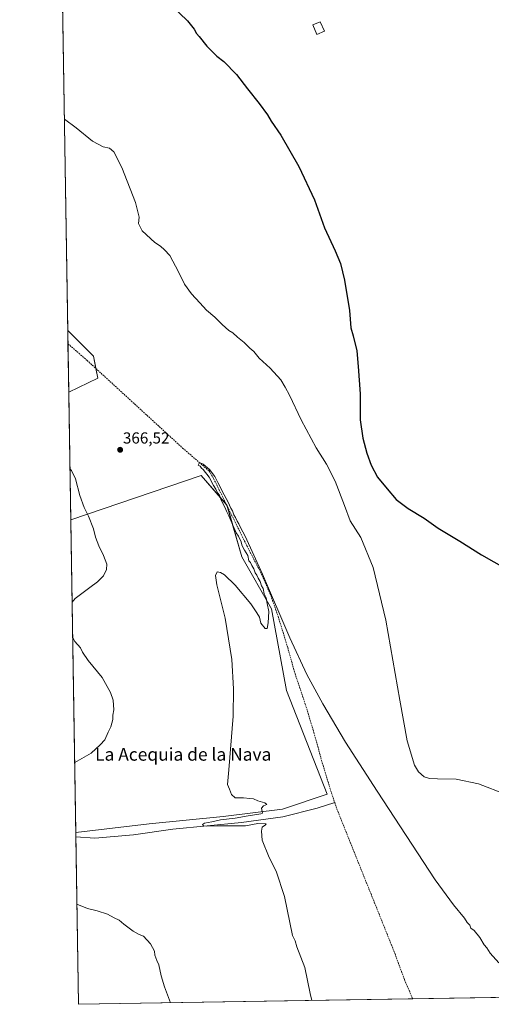
# Model space of a CAD drawing. Units: metres. Extents: x 611298 to 614766, y 4701562 to 4703930.
# Drawn here: x 611303 to 611599, y 4701562 to 4702180 of the extents above; entities that cross this region are included whole.
import ezdxf
from ezdxf.enums import TextEntityAlignment as Align

# ---------------------------------------------------------------- set-up
doc = ezdxf.new("R2010")
doc.units = ezdxf.units.M
doc.header["$MEASUREMENT"] = 0
doc.linetypes.add('TRAZOSX2', pattern=[1.5, 1, -0.5])
for name, color, linetype, lineweight in [('Carátula', 7, 'Continuous', 5), ('Comarca CxS', 133, 'Continuous', 0), ('Comunidad Autónoma CxS', 142, 'Continuous', 0), ('Corriente artificial lineal', 5, 'TRAZOSX2', 13), ('Corriente natural lineal', 142, 'Continuous', 13), ('Cultivos herbáceos CxS', 92, 'Continuous', 0), ('Cultivos leñosos', 92, 'Continuous', 0), ('Cultivos leñosos CxS', 92, 'Continuous', 0), ('Curva de nivel maestra', 36, 'Continuous', 30), ('Curva de nivel normal', 36, 'Continuous', 0), ('Edificación', 1, 'Continuous', 13), ('Edificación Cxs', 1, 'Continuous', 13), ('Municipio CxS', 142, 'Continuous', 0), ('Provincia CxS', 1, 'Continuous', 0), ('Punto de cota en terreno', 7, 'Continuous', 0), ('Rótulo de punto de cota en terreno', 19, 'Continuous', 0), ('Texto cartográfico', 19, 'Continuous', 0)]:
    doc.layers.add(name, color=color, linetype=linetype, lineweight=lineweight)
doc.styles.add('Arial', font='txt', dxfattribs={"height": 0.2})

# ---------------------------------------------------------------- blocks, each defined once
blk = doc.blocks.new('*U151')
at = {"layer": 'Cultivos leñosos CxS', "color": 92, "linetype": 'Continuous', "lineweight": 0}
for points in [[(611352.48, 4701954.7, 365.96), (611334.25, 4701945.94, 366.41), (611333.63, 4701984.68, 366.16), (611349.71, 4701968.59, 365.97), (611352.48, 4701954.7, 365.96)], [(611384.61, 4701674.89, 366.42), (611338.66, 4701669.38, 367.22), (611335.53, 4701865.82, 370.49), (611417.2, 4701893.71, 365.51), (611433.5, 4701875.09, 365.03), (611442.81, 4701842.5, 365.24), (611461.43, 4701809.91, 364.35), (611470.74, 4701758.69, 364.71), (611496.35, 4701693.51, 363.96), (611468.41, 4701684.2, 364.79), (611431.17, 4701679.54, 365.17), (611384.61, 4701674.89, 366.42)]]:
    blk.add_polyline3d(points, close=True, dxfattribs=at)
blk = doc.blocks.new('*U157')
at = {"layer": 'Cultivos herbáceos CxS', "color": 92, "linetype": 'Continuous', "lineweight": 0}
blk.add_polyline3d([(612235.52, 4701576.09, 366.84), (611340.38, 4701561.58, 373.09), (611338.66, 4701669.38, 367.22), (611384.61, 4701674.89, 366.42), (611431.17, 4701679.54, 365.17), (611468.41, 4701684.2, 364.79), (611496.35, 4701693.51, 363.96), (611470.74, 4701758.69, 364.71), (611461.43, 4701809.91, 364.35), (611442.81, 4701842.5, 365.24), (611433.5, 4701875.09, 365.03), (611417.2, 4701893.71, 365.51), (611335.53, 4701865.82, 370.49), (611334.25, 4701945.94, 366.41), (611352.48, 4701954.7, 365.96), (611349.71, 4701968.59, 365.97), (611333.63, 4701984.68, 366.16), (611327.89, 4702344.9, 376.73)], dxfattribs=at)
blk = doc.blocks.new('*U162')
at = {"layer": 'Curva de nivel normal', "color": 36, "linetype": 'Continuous', "lineweight": 0}
for points in [[(611331.51, 4702117.56, 370), (611331.6, 4702117.47, 370), (611338.97, 4702112.04, 370), (611349.19, 4702103.64, 370), (611355.86, 4702100.04, 370), (611359.86, 4702099.14, 370), (611362.53, 4702096.85, 370), (611367.52, 4702087.14, 370), (611376.19, 4702065.06, 370), (611378.36, 4702055.9, 370), (611378.09, 4702052.02, 370), (611380.26, 4702047.37, 370), (611388.28, 4702039.99, 370), (611391.86, 4702037.64, 370), (611394.3, 4702035.43, 370), (611397.58, 4702031.82, 370), (611403.09, 4702021.63, 370), (611406.92, 4702013.79, 370), (611411.28, 4702007.82, 370), (611416.54, 4702002.17, 370), (611420.66, 4701997.59, 370), (611425.86, 4701993.1, 370), (611430.39, 4701988.44, 370), (611434.76, 4701984.83, 370), (611437.09, 4701983.29, 370), (611440.05, 4701980.58, 370), (611444.32, 4701977.19, 370), (611447.91, 4701973.6, 370), (611450.3, 4701971.47, 370), (611453.7, 4701967.39, 370), (611460.56, 4701961.1, 370), (611467.21, 4701953.75, 370), (611469.94, 4701949.14, 370), (611472.7, 4701944.04, 370), (611479.98, 4701928.68, 370), (611489.45, 4701911.12, 370), (611495.87, 4701900.75, 370), (611501.27, 4701890.15, 370), (611507.27, 4701874.87, 370), (611510.72, 4701865.16, 370), (611517.41, 4701854.74, 370), (611525.26, 4701835.9, 370), (611533.15, 4701802.75, 370), (611541.95, 4701752.59, 370), (611546.46, 4701726.96, 370), (611551.2, 4701711.79, 370), (611553.71, 4701707.61, 370), (611557.26, 4701704.5, 370), (611560.54, 4701703.45, 370), (611565.5, 4701703.22, 370), (611577.26, 4701702.92, 370), (611591.36, 4701700, 370), (611608.52, 4701693.32, 370)], [(611336.35, 4701814.05, 370), (611338.22, 4701816.4, 370), (611344.2, 4701820.74, 370), (611347.53, 4701823.4, 370), (611352.37, 4701826.98, 370), (611355.96, 4701830.7, 370), (611357.9, 4701834.68, 370), (611358.04, 4701837.92, 370), (611356.14, 4701843.35, 370), (611353.09, 4701849.52, 370), (611351.12, 4701854.86, 370), (611349.75, 4701860.14, 370), (611346.69, 4701868.07, 370), (611344.01, 4701873.52, 370), (611341.26, 4701881.14, 370), (611338.38, 4701891.59, 370), (611336.01, 4701896.89, 370), (611335.02, 4701897.84, 370)], [(611337.96, 4701713.38, 370), (611348.38, 4701719.36, 370), (611354, 4701724.56, 370), (611356.88, 4701727.74, 370), (611358.93, 4701732.4, 370), (611360.67, 4701735.74, 370), (611361.99, 4701740.4, 370), (611361.97, 4701743.19, 370), (611362.58, 4701746.55, 370), (611362.06, 4701752.6, 370), (611360.52, 4701757.4, 370), (611355.16, 4701766.74, 370), (611346.5, 4701777.4, 370), (611342.8, 4701782.75, 370), (611341.59, 4701785.44, 370), (611338.12, 4701789.33, 370), (611336.71, 4701791.69, 370)], [(611398.15, 4701562.52, 370), (611396.91, 4701565.95, 370), (611394.24, 4701572.59, 370), (611392.24, 4701579.47, 370), (611390.81, 4701586.37, 370), (611389.58, 4701589.14, 370), (611388.31, 4701592.53, 370), (611387.99, 4701594.88, 370), (611385.42, 4701599.65, 370), (611381.11, 4701604.33, 370), (611378.44, 4701605.32, 370), (611374.58, 4701607.47, 370), (611368.7, 4701611.85, 370), (611365.85, 4701614.44, 370), (611362.75, 4701615.89, 370), (611358.58, 4701618.12, 370), (611352.06, 4701620.27, 370), (611345.97, 4701621.85, 370), (611339.38, 4701624.41, 370)]]:
    blk.add_polyline3d(points, dxfattribs=at)
blk = doc.blocks.new('*U164')
at = {"layer": 'Curva de nivel normal', "color": 36, "linetype": 'Continuous', "lineweight": 0}
blk.add_polyline3d([(611486.76, 4701563.95, 365), (611485.61, 4701568.46, 365), (611482.32, 4701584.64, 365), (611477.26, 4701597.7, 365), (611476.19, 4701601.42, 365), (611474.59, 4701604.82, 365), (611469.5, 4701629.22, 365), (611464.33, 4701645.21, 365), (611459.87, 4701653.84, 365), (611455.59, 4701664.62, 365), (611455.22, 4701670.29, 365), (611455.66, 4701672.85, 365), (611457.72, 4701674.29, 365), (611458.05, 4701674.83, 365), (611457.44, 4701675.02, 365), (611452.88, 4701675.04, 365), (611445.08, 4701673.74, 365), (611427.6, 4701673.58, 365), (611420.76, 4701673.41, 365), (611418.83, 4701673.71, 365), (611418.05, 4701674.6, 365), (611419.34, 4701675.35, 365), (611423.91, 4701676.08, 365), (611429.38, 4701677.45, 365), (611438.62, 4701678.46, 365), (611446.82, 4701680.03, 365), (611454.83, 4701681.15, 365), (611455.8, 4701681.55, 365), (611455.63, 4701682.62, 365), (611455.2, 4701684.84, 365), (611456.45, 4701686.28, 365), (611458.43, 4701687.12, 365), (611457.33, 4701688.1, 365), (611452.86, 4701689.43, 365), (611450.19, 4701690.69, 365), (611447.86, 4701690.78, 365), (611443.81, 4701691.27, 365), (611438.67, 4701691.3, 365), (611436.31, 4701693.36, 365), (611435.07, 4701696.62, 365), (611433.89, 4701699.6, 365), (611434.62, 4701708.78, 365), (611437.44, 4701742.43, 365), (611437.66, 4701759.73, 365), (611436.57, 4701778.19, 365), (611432.41, 4701804.18, 365), (611427.14, 4701825.03, 365), (611426.28, 4701830.96, 365), (611427.38, 4701833.11, 365), (611429.38, 4701832.82, 365), (611431.86, 4701831.21, 365), (611438.57, 4701824.71, 365), (611448.49, 4701813.12, 365), (611452.28, 4701807.5, 365), (611453.86, 4701804.74, 365), (611454.82, 4701801.03, 365), (611457.45, 4701797.59, 365), (611458.63, 4701797.56, 365), (611459.37, 4701801.18, 365), (611459.77, 4701808.31, 365), (611458.74, 4701813.29, 365), (611458.06, 4701816.86, 365), (611456.9, 4701819.44, 365), (611456.17, 4701822.64, 365), (611455.19, 4701824.4, 365), (611454.29, 4701827.06, 365), (611453.08, 4701829.15, 365), (611452.29, 4701831.05, 365), (611451.26, 4701832.47, 365), (611450.26, 4701835.04, 365), (611449.01, 4701837.16, 365), (611448.32, 4701839.1, 365), (611447.22, 4701840.16, 365), (611446.5, 4701843.38, 365), (611444.45, 4701846.87, 365), (611443.1, 4701849.49, 365), (611442.24, 4701852.66, 365), (611441.31, 4701854.19, 365), (611440.65, 4701855.64, 365), (611439.33, 4701857.66, 365), (611437.07, 4701862.39, 365), (611434.66, 4701868.42, 365), (611433.14, 4701871.18, 365), (611432.14, 4701873.89, 365), (611429.93, 4701878.14, 365), (611428.76, 4701881.31, 365), (611427.64, 4701882.86, 365), (611426.57, 4701885.12, 365), (611425.11, 4701887.32, 365), (611422.32, 4701892.53, 365), (611418.62, 4701897.5, 365), (611417.47, 4701898.35, 365), (611416.69, 4701899.57, 365), (611415.49, 4701900.24, 365), (611416.33, 4701901.85, 365), (611418.6, 4701900.8, 365), (611422.51, 4701897.42, 365), (611425.88, 4701893.09, 365), (611427.74, 4701889.28, 365), (611428.9, 4701887.45, 365), (611430.54, 4701883.75, 365), (611434.3, 4701876.85, 365), (611435.85, 4701873.06, 365), (611436.9, 4701871.45, 365), (611437.77, 4701868.98, 365), (611438.84, 4701867.39, 365), (611439.84, 4701865.06, 365), (611440.88, 4701863.42, 365), (611441.98, 4701860.99, 365), (611444.84, 4701855.65, 365), (611455.81, 4701831.61, 365), (611472.84, 4701791.75, 365), (611483.61, 4701768.8, 365), (611493.54, 4701750.19, 365), (611507.88, 4701726.21, 365), (611527.71, 4701695.42, 365), (611564.05, 4701639.79, 365), (611575.6, 4701623.96, 365), (611582.53, 4701615.66, 365), (611584.24, 4701612.99, 365), (611585.82, 4701611.28, 365), (611586.52, 4701609.4, 365), (611588.52, 4701607.87, 365), (611592.02, 4701603.58, 365), (611594.88, 4701598.88, 365), (611596.44, 4701597, 365), (611598.57, 4701593.79, 365), (611604.05, 4701587.62, 365)], dxfattribs=at)
blk = doc.blocks.new('*U167')
at = {"layer": 'Curva de nivel maestra', "color": 36, "linetype": 'Continuous', "lineweight": 30}
blk.add_polyline3d([(611372.32, 4702214.32, 375), (611408.67, 4702179.18, 375), (611412.83, 4702174.06, 375), (611414.31, 4702171.29, 375), (611416.12, 4702169.33, 375), (611420.83, 4702163.19, 375), (611427.21, 4702157.03, 375), (611431.52, 4702153.58, 375), (611439.47, 4702145.48, 375), (611446.34, 4702136.57, 375), (611453.78, 4702127.39, 375), (611458.92, 4702120.1, 375), (611461.22, 4702116.29, 375), (611467.32, 4702107.34, 375), (611478.46, 4702087.78, 375), (611488.34, 4702066.87, 375), (611494.67, 4702049.2, 375), (611501.34, 4702034.79, 375), (611504.64, 4702026.74, 375), (611507.11, 4702016.39, 375), (611510.34, 4701997.39, 375), (611511.11, 4701986.39, 375), (611512.63, 4701981.39, 375), (611514.97, 4701971.95, 375), (611515.86, 4701962.19, 375), (611517.08, 4701944.96, 375), (611517.08, 4701928.58, 375), (611518.64, 4701917.14, 375), (611521.22, 4701907.63, 375), (611523.85, 4701900.21, 375), (611528, 4701892.55, 375), (611534, 4701885.22, 375), (611539.63, 4701878.56, 375), (611547.05, 4701873.05, 375), (611557.22, 4701866.78, 375), (611565.96, 4701860.54, 375), (611579.55, 4701852.47, 375), (611593.15, 4701843.88, 375), (611608.64, 4701835.01, 375)], dxfattribs=at)
blk = doc.blocks.new('5PATER')
at = {"layer": 'Carátula', "linetype": 'Continuous', "lineweight": 5}
h = blk.add_hatch(color=250, dxfattribs=at)
edge = h.paths.add_edge_path()
edge.add_ellipse((0, 0.01), major_axis=(-1.33, -1.34), ratio=0.999422, start_angle=0, end_angle=360)

msp = doc.modelspace()

# ---------------------------------------------------------------- linework, layer by layer
at = {"layer": 'Comarca CxS', "color": 133, "linetype": 'Continuous', "lineweight": 0}
msp.add_polyline3d([(614766.3, 4701617.1, 382.41), (611340.38, 4701561.58, 373.09), (611303.49, 4703874.78, 380.03), (614728.27, 4703930.31, 389.14), (614766.3, 4701617.1, 382.41)], close=True, dxfattribs=at)
msp.add_polyline3d([(614766.3, 4701617.1, 382.41), (611340.38, 4701561.58, 373.09), (611303.49, 4703874.78, 380.03), (614728.27, 4703930.31, 389.14), (614766.3, 4701617.1, 382.41)], close=True, dxfattribs=at)
at = {"layer": 'Comunidad Autónoma CxS', "color": 142, "linetype": 'Continuous', "lineweight": 0}
msp.add_polyline3d([(614766.3, 4701617.1, 382.41), (611340.38, 4701561.58, 373.09), (611303.49, 4703874.78, 380.03), (614728.27, 4703930.31, 389.14), (614766.3, 4701617.1, 382.41)], close=True, dxfattribs=at)
msp.add_polyline3d([(614766.3, 4701617.1, 382.41), (611340.38, 4701561.58, 373.09), (611303.49, 4703874.78, 380.03), (614728.27, 4703930.31, 389.14), (614766.3, 4701617.1, 382.41)], close=True, dxfattribs=at)
at = {"layer": 'Corriente artificial lineal', "color": 5, "linetype": 'TRAZOSX2', "lineweight": 13}
for points in [[(611333.76, 4701976.44, 365.63), (611333.77, 4701976.43, 365.63), (611345.72, 4701965.98, 365.47), (611405.65, 4701910.94, 365.06), (611422.37, 4701896.48, 364.96), (611425.09, 4701891.75, 364.95), (611446.01, 4701849.46, 364.31), (611455.02, 4701832.1, 364.81), (611460.99, 4701818.16, 364.32), (611465.56, 4701805.27, 364.46), (611471.57, 4701785.65, 364.09), (611476.18, 4701769.28, 363.78), (611482.61, 4701750.1, 363.89), (611488.02, 4701732.31, 363.81), (611493.29, 4701713.16, 363.85), (611499.05, 4701694.21, 363.92), (611501.09, 4701688.24, 363.24)], [(611501.09, 4701688.24, 363.24), (611502.47, 4701684.19, 363.36), (611538.76, 4701593.61, 362.85), (611544.76, 4701577.26, 362.92), (611549.98, 4701564.98, 362.42)]]:
    msp.add_polyline3d(points, dxfattribs=at)
at = {"layer": 'Corriente natural lineal', "color": 142, "linetype": 'Continuous', "lineweight": 13}
msp.add_polyline3d([(611338.7, 4701666.71, 367.28), (611338.71, 4701666.71, 367.28), (611350.57, 4701665.93, 367.03), (611374.82, 4701668, 365.84), (611399.53, 4701671.57, 365.9), (611442.59, 4701675.79, 364.82), (611468.5, 4701679.38, 363.98), (611489.96, 4701684.83, 363.82), (611501.09, 4701688.24, 363.24)], dxfattribs=at)
at = {"layer": 'Cultivos herbáceos CxS', "color": 92, "linetype": 'Continuous', "lineweight": 0}
for points in [[(611333.63, 4701984.68, 366.16), (611327.89, 4702344.9, 376.73)], [(611333.63, 4701984.68, 366.16), (611349.7, 4701968.59, 365.97), (611351.24, 4701960.91, 365.58), (611352.48, 4701954.7, 365.96), (611334.25, 4701945.95, 366.41)], [(611335.53, 4701865.82, 370.49), (611334.25, 4701945.95, 366.41)], [(611335.53, 4701865.82, 370.49), (611417.2, 4701893.71, 365.51), (611433.12, 4701875.52, 364.95), (611433.5, 4701875.09, 365.03), (611433.72, 4701874.3, 365.12), (611442.81, 4701842.5, 365.24), (611461.43, 4701809.91, 364.35), (611470.74, 4701758.69, 364.71), (611496.35, 4701693.51, 363.96), (611468.41, 4701684.2, 364.79), (611431.17, 4701679.54, 365.17), (611384.61, 4701674.89, 366.42), (611338.66, 4701669.38, 367.22)], [(612235.51, 4701576.09, 366.84), (612143.97, 4701574.6, 370.86), (612073.37, 4701573.46, 374.43), (612066.44, 4701573.35, 374.77), (612060.08, 4701573.24, 374.69), (612053.86, 4701573.14, 374.75), (612051.01, 4701573.1, 375.09), (612048.17, 4701573.05, 375.08), (611893.21, 4701570.54, 375.21), (611890.22, 4701570.49, 375.21), (611887.23, 4701570.44, 375.22), (611549.98, 4701564.98, 362.42), (611340.38, 4701561.58, 373.09), (611338.7, 4701666.71, 367.28), (611338.66, 4701669.38, 367.22)]]:
    msp.add_polyline3d(points, dxfattribs=at)
at = {"layer": 'Cultivos leñosos', "color": 92, "linetype": 'Continuous', "lineweight": 0}
for points in [[(611334.25, 4701945.95, 366.41), (611333.76, 4701976.44, 365.63), (611333.63, 4701984.68, 366.16)], [(611333.63, 4701984.68, 366.16), (611349.7, 4701968.59, 365.97), (611351.24, 4701960.91, 365.58), (611352.48, 4701954.7, 365.96), (611334.25, 4701945.95, 366.41)], [(611335.53, 4701865.82, 370.49), (611417.2, 4701893.71, 365.51), (611433.12, 4701875.52, 364.95), (611433.5, 4701875.09, 365.03), (611433.72, 4701874.3, 365.12), (611442.81, 4701842.5, 365.24), (611461.43, 4701809.91, 364.35), (611470.74, 4701758.69, 364.71), (611496.35, 4701693.51, 363.96), (611468.41, 4701684.2, 364.79), (611431.17, 4701679.54, 365.17), (611384.61, 4701674.89, 366.42), (611338.66, 4701669.38, 367.22)], [(611338.66, 4701669.38, 367.22), (611335.53, 4701865.82, 370.49)]]:
    msp.add_polyline3d(points, dxfattribs=at)
at = {"layer": 'Edificación', "color": 1, "linetype": 'Continuous', "lineweight": 13}
msp.add_polyline3d([(611494.66, 4702172.72, 380.49), (611489.87, 4702170.62, 380.67), (611487.26, 4702176.59, 381.79), (611492.03, 4702178.68, 381.65), (611494.66, 4702172.72, 380.49)], dxfattribs=at)
at = {"layer": 'Edificación Cxs', "color": 1, "linetype": 'Continuous', "lineweight": 13}
msp.add_polyline3d([(611494.66, 4702172.72, 380.49), (611489.87, 4702170.62, 380.67), (611487.26, 4702176.59, 381.79), (611492.03, 4702178.68, 381.65), (611494.66, 4702172.72, 380.49)], close=True, dxfattribs=at)
at = {"layer": 'Municipio CxS', "color": 142, "linetype": 'Continuous', "lineweight": 0}
msp.add_polyline3d([(612612.82, 4701582.2, 363.52), (611340.38, 4701561.58, 373.09), (611303.49, 4703874.78, 380.03)], dxfattribs=at)
msp.add_polyline3d([(612612.82, 4701582.2, 363.52), (611340.38, 4701561.58, 373.09), (611303.49, 4703874.78, 380.03)], dxfattribs=at)
at = {"layer": 'Provincia CxS', "color": 1, "linetype": 'Continuous', "lineweight": 0}
msp.add_polyline3d([(612612.82, 4701582.2, 363.52), (611340.38, 4701561.58, 373.09), (611303.49, 4703874.78, 380.03), (613234.74, 4703906.09, 376.21), (614728.27, 4703930.31, 389.14), (614766.3, 4701617.1, 382.41), (612612.82, 4701582.2, 363.52)], close=True, dxfattribs=at)
msp.add_polyline3d([(612612.82, 4701582.2, 363.52), (611340.38, 4701561.58, 373.09), (611303.49, 4703874.78, 380.03), (613234.74, 4703906.09, 376.21), (614728.27, 4703930.31, 389.14), (614766.3, 4701617.1, 382.41), (612612.82, 4701582.2, 363.52)], close=True, dxfattribs=at)

# ---------------------------------------------------------------- block references
at = {"layer": 'Cultivos herbáceos CxS', "color": 92, "linetype": 'Continuous', "lineweight": 0}
msp.add_blockref('*U157', (0, 0), dxfattribs=at)
at = {"layer": 'Cultivos leñosos CxS', "color": 92, "linetype": 'Continuous', "lineweight": 0}
msp.add_blockref('*U151', (0, 0), dxfattribs=at)
at = {"layer": 'Curva de nivel maestra', "color": 36, "linetype": 'Continuous', "lineweight": 30}
msp.add_blockref('*U167', (0, 0), dxfattribs=at)
at = {"layer": 'Curva de nivel normal', "color": 36, "linetype": 'Continuous', "lineweight": 0}
for name in ['*U164', '*U162']:
    msp.add_blockref(name, (0, 0), dxfattribs=at)
at = {"layer": 'Punto de cota en terreno', "linetype": 'Continuous', "lineweight": 0}
msp.add_blockref('5PATER', (611366.48, 4701909.8, 366.52), dxfattribs=at)

# ---------------------------------------------------------------- texts
at = {"layer": 'Rótulo de punto de cota en terreno', "color": 19, "linetype": 'Continuous', "lineweight": 0, "style": 'Arial'}
msp.add_text('366,52', height=7, dxfattribs=at).set_placement((611368.24, 4701911.56), align=Align.BOTTOM_LEFT)
at = {"layer": 'Texto cartográfico', "color": 19, "linetype": 'Continuous', "lineweight": 0, "style": 'Arial'}
msp.add_text('La Acequia de la Nava', height=8, dxfattribs=at).set_placement((611406.06, 4701718.58), align=Align.MIDDLE_CENTER)

doc.saveas('drawing.dxf')
